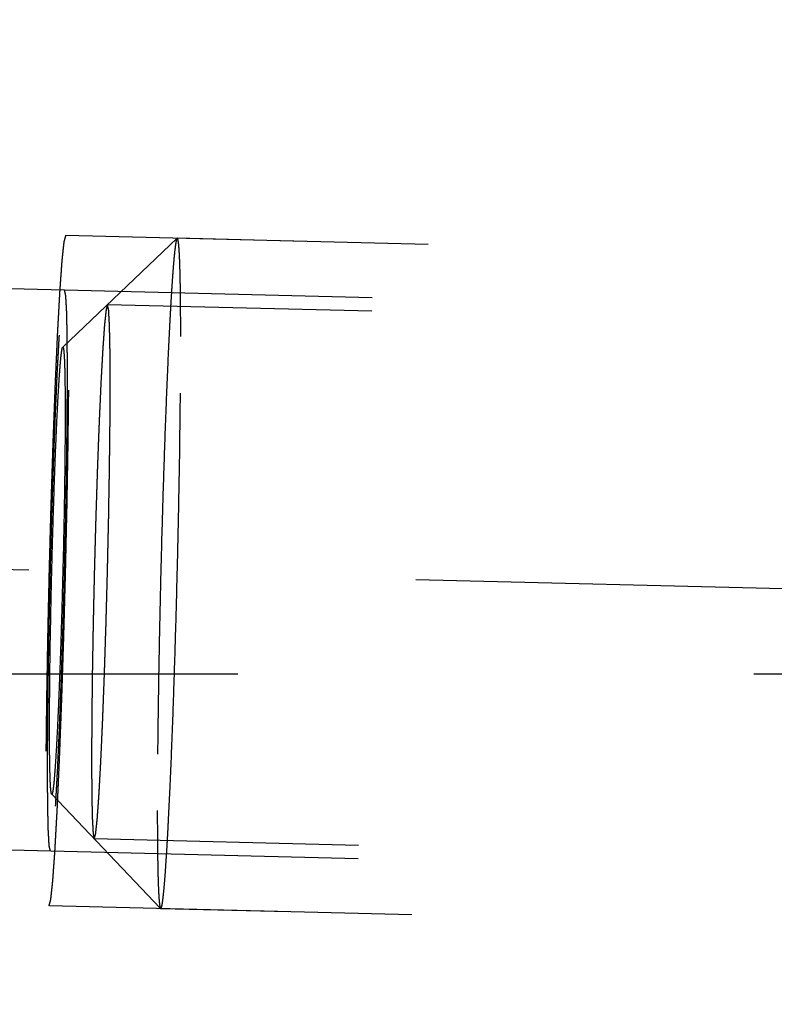
# Model space of a CAD drawing. Units: millimetres. Extents: x 0 to 420, y 0 to 297.
# Drawn here: x 261 to 264, y 168 to 172 of the extents above; entities that cross this region are included whole.
import ezdxf

# ---------------------------------------------------------------- set-up
doc = ezdxf.new("R2010")
doc.units = ezdxf.units.MM
doc.header["$LTSCALE"] = 23.1
doc.linetypes.add('CENTER', pattern=[0.6, 0.375, -0.075, 0.075, -0.075])
doc.linetypes.add('HIDDEN', pattern=[0.2, 0.1, -0.1])
doc.layers.get('0').update_dxf_attribs({"linetype": 'CONTINUOUS'})
for name, color, linetype in [('10003422_HP_HL', 7, 'CONTINUOUS'), ('30578426_AXIS', 7, 'CONTINUOUS'), ('30578426_DIM', 7, 'CONTINUOUS'), ('30578426_HL', 7, 'CONTINUOUS')]:
    doc.layers.add(name, color=color, linetype=linetype)
doc.styles.get("Standard").update_dxf_attribs({"font": 'TXT.SHX', "width": 0.7})
doc.styles.add('TEXTSTYLE_3', font='gdt', dxfattribs={"width": 0.7})
doc.dimstyles.new('DIMSTYLE_5', dxfattribs={"dimtxt": 3.5, "dimasz": 3.5, "dimexe": 0.18, "dimexo": 0.0625, "dimgap": 0.09, "dimtad": 1, "dimdec": 3, "dimdsep": 46, "dimtxsty": 'STANDARD', "dimblk": '_FILLED', "dimblk1": '_FILLED', "dimblk2": '_FILLED', "dimcen": 0.09, "dimclrt": 2, "dimadec": 0, "dimazin": 0, "dimtp": 0.15, "dimtm": 0.15, "dimtfac": 1, "dimtdec": 3, "dimtofl": 0, "dimtmove": 0, "dimatfit": 3, "dimldrblk": '_FILLED', "dimfxl": 1, "dimtolj": 1, "dimarcsym": 0})

# ---------------------------------------------------------------- blocks, each defined once
blk = doc.blocks.new('_FILLED')
at = {"color": 0, "linetype": 'BYBLOCK'}
blk.add_solid([(0, 0), (-1, 0.125), (-1, -0.125)], dxfattribs=at)
blk = doc.blocks.new('*D6')
at = {"layer": '30578426_DIM', "color": 3, "linetype": 'CONTINUOUS'}
for p, q in [((147.5195, 164.2594), (147.5195, 215.7594)), ((267.5195, 167.1986), (267.5195, 215.7594)), ((147.5195, 214.2594), (207.5195, 214.2594)), ((267.5195, 214.2594), (207.5195, 214.2594))]:
    blk.add_line(p, q, dxfattribs=at)
at = {"layer": '30578426_DIM', "color": 3, "linetype": 'CONTINUOUS', "xscale": 3.5, "yscale": 3.5, "zscale": 3.5, "rotation": 180}
blk.add_blockref('_FILLED', (147.5195, 214.2594), dxfattribs=at)
at = {"layer": '30578426_DIM', "color": 3, "linetype": 'CONTINUOUS', "xscale": 3.5, "yscale": 3.5, "zscale": 3.5}
blk.add_blockref('_FILLED', (267.5195, 214.2594), dxfattribs=at)
at = {"layer": '30578426_DIM', "color": 2, "linetype": 'CONTINUOUS', "insert": (207.5195, 218.6344), "char_height": 3.5, "width": 7.5, "attachment_point": 2, "line_spacing_factor": 0.9}
blk.add_mtext('120', dxfattribs=at)
blk = doc.blocks.new('*D9')
at = {"layer": '30578426_DIM', "color": 3, "linetype": 'CONTINUOUS'}
for p, q in [((216.6946, 180.2594), (304.0195, 180.2594)), ((302.5195, 180.2594), (302.5195, 164.2594)), ((302.5195, 148.2594), (302.5195, 164.2594)), ((216.6946, 148.2594), (304.0195, 148.2594))]:
    blk.add_line(p, q, dxfattribs=at)
at = {"layer": '30578426_DIM', "color": 3, "linetype": 'CONTINUOUS', "xscale": 3.5, "yscale": 3.5, "zscale": 3.5}
for p, rotation in [((302.5195, 180.2594), 90), ((302.5195, 148.2594), 270)]:
    blk.add_blockref('_FILLED', p, dxfattribs=dict(at, rotation=rotation))
at = {"layer": '30578426_DIM', "color": 2, "linetype": 'CONTINUOUS', "insert": (298.1445, 164.2594), "char_height": 3.5, "width": 9.916667, "attachment_point": 2, "rotation": 90, "line_spacing_factor": 0.9, "style": 'TEXTSTYLE_3'}
blk.add_mtext('{\\Fgdt;n}\\FTXT.SHX;32', dxfattribs=at)

msp = doc.modelspace()

# ---------------------------------------------------------------- linework, layer by layer
at = {"layer": '10003422_HP_HL', "color": 6, "linetype": 'HIDDEN'}
for p, q in [((261.1466, 170.72), (261.6583, 171.2074)), ((261.6592, 171.2078), (261.6583, 171.2074)), ((266.851, 171.0796), (261.6592, 171.2078)), ((267.1483, 170.7672), (261.3469, 170.9104)), ((261.0972, 168.7212), (261.5842, 168.2092)), ((267.0893, 168.3779), (261.2879, 168.5212)), ((261.5842, 168.2092), (261.5851, 168.2087)), ((266.777, 168.0805), (261.5851, 168.2087))]:
    msp.add_line(p, q, dxfattribs=at)
for points, knots in [([(261.6583, 171.2074), (261.6576, 171.2068), (261.6566, 171.2045), (261.6552, 171.2002), (261.6537, 171.1939), (261.6522, 171.1856), (261.6507, 171.1754), (261.6484, 171.1579), (261.6455, 171.1313), (261.6421, 171.0937), (261.6386, 171.0487), (261.635, 170.9967), (261.6313, 170.9377), (261.6275, 170.8723), (261.6223, 170.7731), (261.6158, 170.6356), (261.6084, 170.4566), (261.6013, 170.2617), (261.5946, 170.0551), (261.5884, 169.8411), (261.583, 169.6243), (261.577, 169.3429), (261.5717, 169.0178), (261.5698, 168.7648), (261.5698, 168.6483)], [0, 0, 0, 0, 0.001055, 0.002824, 0.005344, 0.00862, 0.012653, 0.01744, 0.02926, 0.044023, 0.061653, 0.082062, 0.105137, 0.130763, 0.1588, 0.221508, 0.291934, 0.368587, 0.449843, 0.533982, 0.61922, 0.703751, 0.863578, 1, 1, 1, 1]), ([(261.6745, 170.7683), (261.6745, 170.8012), (261.6744, 170.8634), (261.6737, 170.9508), (261.6725, 171.0262), (261.671, 171.0813), (261.6696, 171.1188), (261.6685, 171.1419), (261.6672, 171.1615), (261.6659, 171.1777), (261.6645, 171.1902), (261.6629, 171.1996), (261.6617, 171.2048), (261.6601, 171.2078), (261.6592, 171.2078)], [0, 0, 0, 0, 0.224057, 0.423006, 0.594667, 0.737482, 0.797654, 0.850148, 0.894833, 0.931607, 0.96042, 0.981256, 0.994196, 1, 1, 1, 1]), ([(261.3591, 170.5603), (261.359, 170.5726), (261.3589, 170.5973), (261.3587, 170.6281), (261.3586, 170.6528), (261.3585, 170.6682), (261.3584, 170.6806), (261.3584, 170.6898), (261.3583, 170.6976), (261.3583, 170.7036), (261.3583, 170.7087), (261.3582, 170.7117), (261.3581, 170.7164), (261.358, 170.7221), (261.3578, 170.729), (261.3576, 170.7382), (261.3574, 170.7497), (261.3571, 170.7634), (261.3568, 170.7772), (261.3566, 170.7887), (261.3564, 170.7979), (261.3562, 170.8048), (261.3561, 170.8105), (261.356, 170.8146), (261.356, 170.8168), (261.3559, 170.8188), (261.3559, 170.8196), (261.3558, 170.8211), (261.3556, 170.8235), (261.3554, 170.8271), (261.3552, 170.8314), (261.3549, 170.837), (261.3545, 170.8441), (261.354, 170.8527), (261.3535, 170.8612), (261.3531, 170.8683), (261.3528, 170.874), (261.3526, 170.8783), (261.3524, 170.8818), (261.3522, 170.8843), (261.3522, 170.8857), (261.3521, 170.887), (261.352, 170.8871), (261.3519, 170.8877), (261.3517, 170.8885), (261.3514, 170.8898), (261.3511, 170.8912), (261.3507, 170.8932), (261.3501, 170.8957), (261.3495, 170.8986), (261.3488, 170.9016), (261.3483, 170.904), (261.3478, 170.906), (261.3475, 170.9075), (261.3472, 170.9087), (261.347, 170.9096), (261.3469, 170.91), (261.3469, 170.9106), (261.3468, 170.91), (261.3466, 170.9096), (261.3464, 170.9088), (261.3461, 170.9076), (261.3457, 170.9062), (261.3451, 170.9043), (261.3445, 170.9019), (261.3437, 170.8991), (261.3429, 170.8963), (261.3423, 170.8939), (261.3417, 170.892), (261.3413, 170.8906), (261.341, 170.8894), (261.3408, 170.8886), (261.3407, 170.8881), (261.3406, 170.888), (261.3405, 170.8867), (261.3403, 170.8853), (261.34, 170.8828), (261.3397, 170.8793), (261.3392, 170.8751), (261.3386, 170.8695), (261.3379, 170.8625), (261.337, 170.8541), (261.3361, 170.8457), (261.3353, 170.8387), (261.3347, 170.8331), (261.3343, 170.8289), (261.3339, 170.8253), (261.3337, 170.8229), (261.3335, 170.8214), (261.3334, 170.8206), (261.3333, 170.8187), (261.3331, 170.8165), (261.3328, 170.8124), (261.3324, 170.8068), (261.3319, 170.7999), (261.3313, 170.7908), (261.3305, 170.7794), (261.3295, 170.7657), (261.3285, 170.7521), (261.3277, 170.7407), (261.3271, 170.7316), (261.3266, 170.7247), (261.3262, 170.719), (261.3259, 170.7151), (261.3257, 170.7127), (261.3256, 170.7112), (261.3255, 170.7086), (261.3253, 170.7056), (261.325, 170.7001), (261.3246, 170.6923), (261.3241, 170.6829), (261.3234, 170.6703), (261.3225, 170.6547), (261.3211, 170.6297), (261.3194, 170.5984), (261.318, 170.5733), (261.3174, 170.5608)], [0, 0, 0, 0, 0.03125, 0.0625, 0.078125, 0.09375, 0.101562, 0.109375, 0.117188, 0.121094, 0.125, 0.128906, 0.132812, 0.140625, 0.148438, 0.15625, 0.171875, 0.1875, 0.203125, 0.21875, 0.226562, 0.234375, 0.242188, 0.246094, 0.248047, 0.25, 0.251953, 0.253906, 0.257812, 0.265625, 0.273438, 0.28125, 0.296875, 0.3125, 0.328125, 0.34375, 0.351562, 0.359375, 0.367188, 0.371094, 0.373047, 0.375, 0.376953, 0.378906, 0.382812, 0.390625, 0.398438, 0.40625, 0.421875, 0.4375, 0.453125, 0.46875, 0.476562, 0.484375, 0.492188, 0.496094, 0.498047, 0.5, 0.501953, 0.503906, 0.507812, 0.515625, 0.523438, 0.53125, 0.546875, 0.5625, 0.578125, 0.59375, 0.601562, 0.609375, 0.617188, 0.621094, 0.623047, 0.625, 0.626953, 0.628906, 0.632812, 0.640625, 0.648438, 0.65625, 0.671875, 0.6875, 0.703125, 0.71875, 0.726562, 0.734375, 0.742188, 0.746094, 0.748047, 0.75, 0.751953, 0.753906, 0.757812, 0.765625, 0.773438, 0.78125, 0.796875, 0.8125, 0.828125, 0.84375, 0.851562, 0.859375, 0.867188, 0.871094, 0.873047, 0.875, 0.876953, 0.878906, 0.882812, 0.890625, 0.898438, 0.90625, 0.921875, 0.9375, 0.96875, 1, 1, 1, 1]), ([(261.5851, 168.2087), (261.5857, 168.2087), (261.5871, 168.2102), (261.5882, 168.2133), (261.5897, 168.2184), (261.5919, 168.2291), (261.5946, 168.2476), (261.5979, 168.2756), (261.6013, 168.3114), (261.6048, 168.3548), (261.6084, 168.4055), (261.6122, 168.4633), (261.6159, 168.5278), (261.6212, 168.6262), (261.6278, 168.7632), (261.6353, 168.9423), (261.6425, 169.1379), (261.6493, 169.3459), (261.6555, 169.5617), (261.6611, 169.7807), (261.6673, 170.0654), (261.6726, 170.3944), (261.6745, 170.6504), (261.6745, 170.7683)], [0, 0, 0, 0, 0.000663, 0.001965, 0.004015, 0.006835, 0.014791, 0.025822, 0.039877, 0.056882, 0.076752, 0.099375, 0.124633, 0.152389, 0.214782, 0.285206, 0.362139, 0.443915, 0.528767, 0.614858, 0.700325, 0.862039, 1, 1, 1, 1]), ([(261.0876, 169.0139), (261.0876, 169.0916), (261.0888, 169.2603), (261.0923, 169.4771), (261.0964, 169.6647), (261.1, 169.8092), (261.1041, 169.9519), (261.1086, 170.0896), (261.1133, 170.2195), (261.1182, 170.3389), (261.1225, 170.4305), (261.126, 170.4967), (261.1285, 170.5403), (261.131, 170.5796), (261.1334, 170.6143), (261.1358, 170.6442), (261.138, 170.6693), (261.1402, 170.6893), (261.142, 170.7028), (261.1435, 170.711), (261.1445, 170.7152), (261.1454, 170.7181), (261.1461, 170.7196), (261.1466, 170.72)], [0, 0, 0, 0, 0.136432, 0.296263, 0.380798, 0.466039, 0.550181, 0.63144, 0.708094, 0.778519, 0.841226, 0.869261, 0.894886, 0.91796, 0.938365, 0.955995, 0.970753, 0.98257, 0.991388, 0.99466, 0.997177, 0.998945, 1, 1, 1, 1]), ([(261.1466, 170.72), (261.1467, 170.7202), (261.1472, 170.7205), (261.148, 170.7199), (261.1485, 170.7188), (261.1491, 170.7171), (261.1496, 170.7149), (261.1502, 170.7119), (261.1507, 170.7084), (261.1514, 170.7024), (261.1522, 170.6934), (261.1531, 170.6807), (261.1539, 170.6655), (261.1546, 170.6479), (261.1553, 170.6279), (261.156, 170.5967), (261.1568, 170.5522), (261.1573, 170.4925), (261.1574, 170.4499), (261.1574, 170.4273)], [0, 0, 0, 0, 0.002355, 0.004766, 0.008707, 0.014592, 0.022534, 0.032572, 0.044722, 0.058991, 0.093887, 0.1372, 0.188816, 0.248612, 0.316458, 0.392185, 0.566524, 0.769945, 1, 1, 1, 1]), ([(261.3174, 170.5608), (261.3167, 170.5458), (261.3153, 170.5158), (261.3137, 170.4782), (261.3123, 170.4482), (261.3113, 170.4257), (261.3104, 170.4069), (261.3099, 170.3938), (261.3095, 170.3862), (261.3093, 170.3809), (261.309, 170.3742), (261.3087, 170.3657), (261.3081, 170.3507), (261.3073, 170.3293), (261.3063, 170.3036), (261.305, 170.2694), (261.3037, 170.2351), (261.3026, 170.2052), (261.302, 170.188), (261.3015, 170.1755), (261.301, 170.1612), (261.3004, 170.1428), (261.2994, 170.1102), (261.2979, 170.0638), (261.2964, 170.0173), (261.2953, 169.9848), (261.2947, 169.9662), (261.2943, 169.9525), (261.2939, 169.9375), (261.2933, 169.9179), (261.2924, 169.8834), (261.2911, 169.8342), (261.2895, 169.7753), (261.2878, 169.7159), (261.2866, 169.6582), (261.2853, 169.6001), (261.2842, 169.5518), (261.2834, 169.5132), (261.2827, 169.4838), (261.2822, 169.4563), (261.2816, 169.419), (261.2808, 169.3725), (261.28, 169.326), (261.2794, 169.2934), (261.2791, 169.2749), (261.2788, 169.2606), (261.2787, 169.2481), (261.2785, 169.2308), (261.2782, 169.2009), (261.2777, 169.1579), (261.2772, 169.115), (261.2768, 169.0851), (261.2767, 169.07), (261.2766, 169.0615), (261.2765, 169.0548), (261.2765, 169.0493), (261.2764, 169.0416), (261.2764, 169.0282), (261.2763, 169.0091), (261.2762, 168.9861), (261.276, 168.9555), (261.2759, 168.9172), (261.2757, 168.8866), (261.2757, 168.8713)], [0, 0, 0, 0, 0.03125, 0.0625, 0.078125, 0.09375, 0.109375, 0.117188, 0.121094, 0.125, 0.128906, 0.132812, 0.140625, 0.15625, 0.171875, 0.1875, 0.21875, 0.234375, 0.242188, 0.25, 0.257812, 0.265625, 0.28125, 0.3125, 0.34375, 0.359375, 0.367188, 0.375, 0.382812, 0.390625, 0.40625, 0.4375, 0.46875, 0.5, 0.53125, 0.5625, 0.59375, 0.609375, 0.625, 0.640625, 0.65625, 0.6875, 0.71875, 0.734375, 0.742188, 0.75, 0.757812, 0.765625, 0.78125, 0.8125, 0.84375, 0.859375, 0.867188, 0.871094, 0.875, 0.878906, 0.882812, 0.890625, 0.90625, 0.921875, 0.9375, 0.96875, 1, 1, 1, 1]), ([(261.3174, 168.8708), (261.318, 168.8858), (261.3194, 168.9158), (261.3211, 168.9534), (261.3224, 168.9834), (261.3234, 169.0059), (261.3243, 169.0247), (261.3249, 169.0378), (261.3252, 169.0454), (261.3255, 169.0507), (261.3257, 169.0574), (261.326, 169.0659), (261.3266, 169.0809), (261.3274, 169.1023), (261.3284, 169.128), (261.3297, 169.1622), (261.331, 169.1965), (261.3321, 169.2264), (261.3328, 169.2436), (261.3333, 169.2561), (261.3337, 169.2704), (261.3343, 169.2888), (261.3354, 169.3214), (261.3368, 169.3678), (261.3383, 169.4143), (261.3394, 169.4468), (261.34, 169.4654), (261.3405, 169.4791), (261.3408, 169.4941), (261.3414, 169.5137), (261.3423, 169.5482), (261.3437, 169.5974), (261.3452, 169.6563), (261.3469, 169.7157), (261.3481, 169.7734), (261.3494, 169.8315), (261.3505, 169.8798), (261.3514, 169.9184), (261.3521, 169.9478), (261.3525, 169.9753), (261.3531, 170.0126), (261.3539, 170.0591), (261.3547, 170.1056), (261.3553, 170.1382), (261.3556, 170.1567), (261.3559, 170.171), (261.356, 170.1835), (261.3562, 170.2008), (261.3566, 170.2307), (261.3571, 170.2737), (261.3576, 170.3166), (261.3579, 170.3466), (261.3581, 170.3616), (261.3582, 170.3701), (261.3583, 170.3768), (261.3583, 170.3823), (261.3583, 170.39), (261.3584, 170.4034), (261.3585, 170.4225), (261.3586, 170.4455), (261.3587, 170.4761), (261.3589, 170.5144), (261.359, 170.545), (261.3591, 170.5603)], [0, 0, 0, 0, 0.03125, 0.0625, 0.078125, 0.09375, 0.109375, 0.117188, 0.121094, 0.125, 0.128906, 0.132812, 0.140625, 0.15625, 0.171875, 0.1875, 0.21875, 0.234375, 0.242188, 0.25, 0.257812, 0.265625, 0.28125, 0.3125, 0.34375, 0.359375, 0.367188, 0.375, 0.382812, 0.390625, 0.40625, 0.4375, 0.46875, 0.5, 0.53125, 0.5625, 0.59375, 0.609375, 0.625, 0.640625, 0.65625, 0.6875, 0.71875, 0.734375, 0.742188, 0.75, 0.757812, 0.765625, 0.78125, 0.8125, 0.84375, 0.859375, 0.867188, 0.871094, 0.875, 0.878906, 0.882812, 0.890625, 0.90625, 0.921875, 0.9375, 0.96875, 1, 1, 1, 1]), ([(261.1574, 170.4273), (261.1574, 170.3478), (261.1561, 170.1751), (261.1516, 169.9037), (261.1459, 169.663), (261.1402, 169.4687), (261.1356, 169.3292), (261.1307, 169.1983), (261.1257, 169.079), (261.1206, 168.9738), (261.1162, 168.8962), (261.1127, 168.8428), (261.1102, 168.81), (261.1082, 168.7857), (261.1066, 168.7689), (261.1054, 168.7582), (261.1043, 168.7489), (261.1032, 168.7409), (261.1022, 168.7343), (261.1012, 168.729), (261.1002, 168.7251), (261.0994, 168.7226), (261.0987, 168.7214), (261.0982, 168.721), (261.0976, 168.7209), (261.0973, 168.7211), (261.0972, 168.7212)], [0, 0, 0, 0, 0.139492, 0.303076, 0.476397, 0.561944, 0.644218, 0.721402, 0.791791, 0.853832, 0.906158, 0.928306, 0.947616, 0.963975, 0.971021, 0.9773, 0.982804, 0.987525, 0.991457, 0.994599, 0.996954, 0.998537, 0.999054, 0.999413, 0.999684, 1, 1, 1, 1]), ([(261.0972, 168.7212), (261.0966, 168.7219), (261.0958, 168.7243), (261.0948, 168.7288), (261.0939, 168.7357), (261.093, 168.7447), (261.0922, 168.756), (261.091, 168.7753), (261.0899, 168.8047), (261.0889, 168.8462), (261.0881, 168.8955), (261.0877, 168.9523), (261.0876, 168.9926), (261.0876, 169.0139)], [0, 0, 0, 0, 0.008798, 0.024814, 0.048301, 0.079306, 0.117794, 0.163676, 0.277217, 0.418998, 0.587803, 0.78217, 1, 1, 1, 1]), ([(261.2757, 168.8713), (261.2757, 168.859), (261.2759, 168.8343), (261.276, 168.8035), (261.2762, 168.7788), (261.2762, 168.7634), (261.2763, 168.751), (261.2764, 168.7418), (261.2764, 168.734), (261.2764, 168.728), (261.2764, 168.7229), (261.2765, 168.7199), (261.2766, 168.7152), (261.2767, 168.7095), (261.2769, 168.7026), (261.2771, 168.6934), (261.2773, 168.6819), (261.2776, 168.6682), (261.2779, 168.6544), (261.2782, 168.6429), (261.2784, 168.6337), (261.2785, 168.6268), (261.2786, 168.6211), (261.2787, 168.617), (261.2788, 168.6148), (261.2788, 168.6129), (261.2789, 168.612), (261.2789, 168.6105), (261.2791, 168.6081), (261.2793, 168.6045), (261.2795, 168.6002), (261.2798, 168.5946), (261.2802, 168.5875), (261.2807, 168.5789), (261.2812, 168.5704), (261.2816, 168.5633), (261.2819, 168.5576), (261.2821, 168.5533), (261.2823, 168.5498), (261.2825, 168.5473), (261.2826, 168.5459), (261.2826, 168.5446), (261.2827, 168.5445), (261.2828, 168.5439), (261.283, 168.5431), (261.2833, 168.5418), (261.2836, 168.5404), (261.284, 168.5384), (261.2846, 168.5359), (261.2852, 168.533), (261.2859, 168.53), (261.2865, 168.5276), (261.2869, 168.5256), (261.2872, 168.5241), (261.2875, 168.5229), (261.2877, 168.522), (261.2878, 168.5216), (261.2879, 168.521), (261.288, 168.5216), (261.2881, 168.522), (261.2883, 168.5228), (261.2887, 168.524), (261.2891, 168.5254), (261.2896, 168.5273), (261.2902, 168.5297), (261.291, 168.5325), (261.2918, 168.5353), (261.2925, 168.5377), (261.293, 168.5396), (261.2934, 168.541), (261.2937, 168.5422), (261.2939, 168.543), (261.2941, 168.5435), (261.2942, 168.5436), (261.2943, 168.545), (261.2944, 168.5463), (261.2947, 168.5488), (261.2951, 168.5523), (261.2955, 168.5565), (261.2961, 168.5621), (261.2969, 168.5691), (261.2977, 168.5775), (261.2986, 168.5859), (261.2994, 168.5929), (261.3, 168.5985), (261.3004, 168.6027), (261.3008, 168.6063), (261.3011, 168.6087), (261.3012, 168.6102), (261.3013, 168.611), (261.3015, 168.6129), (261.3016, 168.6151), (261.3019, 168.6192), (261.3023, 168.6248), (261.3028, 168.6317), (261.3034, 168.6408), (261.3043, 168.6522), (261.3052, 168.6659), (261.3062, 168.6795), (261.307, 168.6909), (261.3077, 168.7001), (261.3081, 168.7069), (261.3086, 168.7126), (261.3088, 168.7165), (261.309, 168.7189), (261.3091, 168.7204), (261.3092, 168.723), (261.3094, 168.726), (261.3097, 168.7315), (261.3101, 168.7393), (261.3107, 168.7487), (261.3114, 168.7613), (261.3122, 168.7769), (261.3136, 168.8019), (261.3153, 168.8332), (261.3167, 168.8583), (261.3174, 168.8708)], [0, 0, 0, 0, 0.03125, 0.0625, 0.078125, 0.09375, 0.101562, 0.109375, 0.117188, 0.121094, 0.125, 0.128906, 0.132812, 0.140625, 0.148438, 0.15625, 0.171875, 0.1875, 0.203125, 0.21875, 0.226562, 0.234375, 0.242188, 0.246094, 0.248047, 0.25, 0.251953, 0.253906, 0.257812, 0.265625, 0.273438, 0.28125, 0.296875, 0.3125, 0.328125, 0.34375, 0.351562, 0.359375, 0.367188, 0.371094, 0.373047, 0.375, 0.376953, 0.378906, 0.382812, 0.390625, 0.398438, 0.40625, 0.421875, 0.4375, 0.453125, 0.46875, 0.476562, 0.484375, 0.492188, 0.496094, 0.498047, 0.5, 0.501953, 0.503906, 0.507812, 0.515625, 0.523438, 0.53125, 0.546875, 0.5625, 0.578125, 0.59375, 0.601562, 0.609375, 0.617188, 0.621094, 0.623047, 0.625, 0.626953, 0.628906, 0.632812, 0.640625, 0.648438, 0.65625, 0.671875, 0.6875, 0.703125, 0.71875, 0.726562, 0.734375, 0.742188, 0.746094, 0.748047, 0.75, 0.751953, 0.753906, 0.757812, 0.765625, 0.773438, 0.78125, 0.796875, 0.8125, 0.828125, 0.84375, 0.851562, 0.859375, 0.867188, 0.871094, 0.873047, 0.875, 0.876953, 0.878906, 0.882812, 0.890625, 0.898438, 0.90625, 0.921875, 0.9375, 0.96875, 1, 1, 1, 1]), ([(261.5698, 168.6483), (261.5698, 168.6163), (261.57, 168.5559), (261.5706, 168.4707), (261.5718, 168.3966), (261.5731, 168.3423), (261.5745, 168.3048), (261.5755, 168.2815), (261.5767, 168.2613), (261.578, 168.2445), (261.5793, 168.2309), (261.5807, 168.2207), (261.582, 168.2142), (261.5832, 168.2107), (261.5839, 168.2096), (261.5842, 168.2092)], [0, 0, 0, 0, 0.217841, 0.412151, 0.58091, 0.722681, 0.783053, 0.836245, 0.882133, 0.92061, 0.951618, 0.975127, 0.991156, 0.99643, 1, 1, 1, 1])]:
    msp.add_open_spline(points, degree=3, knots=knots, dxfattribs=at)
at = {"layer": '30578426_AXIS', "color": 3, "linetype": 'CENTER'}
msp.add_line((207.304, 171.0495), (272.5195, 169.4392), dxfattribs=at)
at = {"layer": '30578426_HL', "color": 6, "linetype": 'HIDDEN'}
for p, q in [((267.4007, 171.066), (261.1595, 171.2202)), ((267.1498, 170.8272), (259.1547, 171.0246)), ((236.5195, 169.2594), (265.5195, 169.2594)), ((267.0878, 168.3179), (259.0927, 168.5154)), ((267.3266, 168.067), (261.0855, 168.2211))]:
    msp.add_line(p, q, dxfattribs=at)
for points, knots in [([(261.1595, 171.2202), (261.1589, 171.2178), (261.1575, 171.2131), (261.1559, 171.2071), (261.1546, 171.2024), (261.1538, 171.1995), (261.1531, 171.1971), (261.1526, 171.1953), (261.1522, 171.1938), (261.1519, 171.1928), (261.1517, 171.1922), (261.1516, 171.192), (261.1515, 171.1904), (261.1513, 171.1887), (261.151, 171.1856), (261.1505, 171.1812), (261.1499, 171.1759), (261.1492, 171.1689), (261.1482, 171.1601), (261.1471, 171.1496), (261.146, 171.139), (261.1451, 171.1302), (261.1443, 171.1232), (261.1437, 171.1179), (261.1433, 171.1135), (261.1429, 171.1105), (261.1428, 171.1086), (261.1426, 171.1076), (261.1425, 171.1052), (261.1423, 171.1024), (261.1419, 171.0973), (261.1414, 171.0902), (261.1408, 171.0816), (261.14, 171.0702), (261.139, 171.0559), (261.1377, 171.0387), (261.1365, 171.0216), (261.1355, 171.0073), (261.1347, 170.9959), (261.1341, 170.9873), (261.1336, 170.9801), (261.1332, 170.9752), (261.133, 170.9722), (261.1328, 170.9704), (261.1327, 170.9671), (261.1325, 170.9633), (261.1321, 170.9563), (261.1316, 170.9466), (261.1309, 170.9348), (261.13, 170.9191), (261.129, 170.8994), (261.1277, 170.8759), (261.1264, 170.8523), (261.1251, 170.8287), (261.124, 170.8091), (261.1233, 170.7954), (261.1228, 170.7874), (261.1225, 170.7819), (261.1222, 170.7744), (261.1218, 170.7652), (261.121, 170.7486), (261.12, 170.7251), (261.1187, 170.6968), (261.1174, 170.6686), (261.1161, 170.6403), (261.1149, 170.6121), (261.1138, 170.5885), (261.1131, 170.5721), (261.1126, 170.5626), (261.1123, 170.5558), (261.112, 170.5474), (261.1116, 170.5368), (261.1109, 170.5179), (261.1099, 170.4911), (261.1087, 170.4589), (261.107, 170.4159), (261.1054, 170.3729), (261.104, 170.3353), (261.1033, 170.3166), (261.1029, 170.3057), (261.1025, 170.2979), (261.1023, 170.2889), (261.1019, 170.2774), (261.1012, 170.2569), (261.0999, 170.2161), (261.098, 170.1578), (261.0962, 170.0995), (261.0948, 170.0588), (261.0941, 170.0353), (261.0935, 170.0182), (261.093, 169.9993), (261.0923, 169.9747), (261.0912, 169.9314), (261.0895, 169.8697), (261.0878, 169.8079), (261.0865, 169.7586), (261.0854, 169.7213), (261.0847, 169.6852), (261.0836, 169.6365), (261.0822, 169.5759), (261.0809, 169.5152), (261.0799, 169.4727), (261.0794, 169.4485), (261.079, 169.43), (261.0787, 169.4128), (261.0783, 169.3894), (261.0776, 169.3485), (261.0768, 169.3018), (261.076, 169.2551), (261.0754, 169.2201), (261.0749, 169.1909), (261.0745, 169.1704), (261.0743, 169.1588), (261.0741, 169.1498), (261.0741, 169.142), (261.0739, 169.1311), (261.0737, 169.1124), (261.0733, 169.0746), (261.0728, 169.0316), (261.0723, 168.9885), (261.0719, 168.9562), (261.0716, 168.9293), (261.0714, 168.9104), (261.0713, 168.8997), (261.0712, 168.8913), (261.0711, 168.8844), (261.0711, 168.8747), (261.071, 168.8579), (261.0709, 168.8243), (261.0707, 168.7858), (261.0705, 168.7474), (261.0704, 168.7234), (261.0703, 168.7042), (261.0703, 168.6897), (261.0702, 168.6778), (261.0702, 168.6693), (261.0702, 168.6646), (261.0701, 168.6607), (261.0702, 168.6581), (261.0702, 168.6541), (261.0702, 168.6474), (261.0703, 168.6377), (261.0703, 168.6261), (261.0704, 168.6106), (261.0705, 168.5912), (261.0706, 168.568), (261.0708, 168.5447), (261.0709, 168.5254), (261.0709, 168.5099), (261.071, 168.4983), (261.0711, 168.4886), (261.0711, 168.4818), (261.0711, 168.478), (261.0711, 168.4748), (261.0712, 168.4729), (261.0712, 168.4699), (261.0713, 168.465), (261.0715, 168.4577), (261.0717, 168.4491), (261.0719, 168.4375), (261.0722, 168.4231), (261.0726, 168.4058), (261.073, 168.3885), (261.0733, 168.3741), (261.0735, 168.3625), (261.0737, 168.3539), (261.0739, 168.3467), (261.074, 168.3416), (261.074, 168.3388), (261.0741, 168.3363), (261.0742, 168.3353), (261.0742, 168.3334), (261.0744, 168.3303), (261.0747, 168.3258), (261.075, 168.3205), (261.0754, 168.3133), (261.0759, 168.3044), (261.0765, 168.2937), (261.0771, 168.283), (261.0776, 168.2741), (261.078, 168.2669), (261.0783, 168.2615), (261.0785, 168.2571), (261.0787, 168.2539), (261.0788, 168.2522), (261.0789, 168.2506), (261.079, 168.2504), (261.0791, 168.2497), (261.0794, 168.2487), (261.0797, 168.2471), (261.0801, 168.2453), (261.0807, 168.2428), (261.0813, 168.2397), (261.0824, 168.2347), (261.0838, 168.2285), (261.0849, 168.2236), (261.0855, 168.2211)], [0, 0, 0, 0, 0.015625, 0.03125, 0.039062, 0.046875, 0.050781, 0.054688, 0.058594, 0.060547, 0.061523, 0.0625, 0.063477, 0.064453, 0.066406, 0.070312, 0.074219, 0.078125, 0.085938, 0.09375, 0.101562, 0.109375, 0.113281, 0.117188, 0.121094, 0.123047, 0.124023, 0.125, 0.125977, 0.126953, 0.128906, 0.132812, 0.136719, 0.140625, 0.148438, 0.15625, 0.164062, 0.171875, 0.175781, 0.179688, 0.183594, 0.185547, 0.186523, 0.1875, 0.188477, 0.189453, 0.191406, 0.195312, 0.199219, 0.203125, 0.210938, 0.21875, 0.226562, 0.234375, 0.242188, 0.246094, 0.248047, 0.25, 0.251953, 0.253906, 0.257812, 0.265625, 0.273438, 0.28125, 0.289062, 0.296875, 0.304688, 0.308594, 0.310547, 0.3125, 0.314453, 0.316406, 0.320312, 0.328125, 0.335938, 0.34375, 0.359375, 0.367188, 0.371094, 0.373047, 0.375, 0.376953, 0.378906, 0.382812, 0.390625, 0.40625, 0.421875, 0.429688, 0.433594, 0.4375, 0.441406, 0.445312, 0.453125, 0.46875, 0.484375, 0.492188, 0.5, 0.507812, 0.515625, 0.53125, 0.546875, 0.554688, 0.558594, 0.5625, 0.566406, 0.570312, 0.578125, 0.59375, 0.601562, 0.609375, 0.617188, 0.621094, 0.623047, 0.625, 0.626953, 0.628906, 0.632812, 0.640625, 0.65625, 0.664062, 0.671875, 0.679688, 0.683594, 0.685547, 0.6875, 0.689453, 0.691406, 0.695312, 0.703125, 0.71875, 0.726562, 0.734375, 0.738281, 0.742188, 0.746094, 0.748047, 0.749023, 0.75, 0.750977, 0.751953, 0.753906, 0.757812, 0.761719, 0.765625, 0.773438, 0.78125, 0.789062, 0.796875, 0.800781, 0.804688, 0.808594, 0.810547, 0.811523, 0.8125, 0.813477, 0.814453, 0.816406, 0.820312, 0.824219, 0.828125, 0.835938, 0.84375, 0.851562, 0.859375, 0.863281, 0.867188, 0.871094, 0.873047, 0.874023, 0.875, 0.875977, 0.876953, 0.878906, 0.882812, 0.886719, 0.890625, 0.898438, 0.90625, 0.914062, 0.921875, 0.925781, 0.929688, 0.933594, 0.935547, 0.936523, 0.9375, 0.938477, 0.939453, 0.941406, 0.945312, 0.949219, 0.953125, 0.960938, 0.96875, 0.984375, 1, 1, 1, 1]), ([(261.0855, 168.2211), (261.0861, 168.2234), (261.0874, 168.2282), (261.0891, 168.2341), (261.0904, 168.2388), (261.0912, 168.2418), (261.0919, 168.2441), (261.0924, 168.2459), (261.0928, 168.2474), (261.0931, 168.2484), (261.0932, 168.2491), (261.0933, 168.2492), (261.0935, 168.2508), (261.0937, 168.2525), (261.094, 168.2556), (261.0945, 168.26), (261.095, 168.2653), (261.0958, 168.2723), (261.0967, 168.2811), (261.0978, 168.2917), (261.099, 168.3022), (261.0999, 168.311), (261.1007, 168.318), (261.1012, 168.3233), (261.1017, 168.3277), (261.102, 168.3308), (261.1022, 168.3326), (261.1023, 168.3336), (261.1025, 168.3361), (261.1027, 168.3388), (261.1031, 168.3439), (261.1036, 168.351), (261.1042, 168.3596), (261.105, 168.371), (261.106, 168.3853), (261.1072, 168.4025), (261.1085, 168.4196), (261.1095, 168.4339), (261.1103, 168.4454), (261.1109, 168.4539), (261.1114, 168.4611), (261.1118, 168.4661), (261.112, 168.469), (261.1121, 168.4709), (261.1123, 168.4741), (261.1125, 168.4779), (261.1129, 168.4849), (261.1134, 168.4947), (261.1141, 168.5065), (261.1149, 168.5222), (261.116, 168.5418), (261.1173, 168.5654), (261.1186, 168.5889), (261.1199, 168.6125), (261.121, 168.6322), (261.1217, 168.6458), (261.1221, 168.6538), (261.1225, 168.6593), (261.1228, 168.6668), (261.1232, 168.6761), (261.1239, 168.6926), (261.125, 168.7161), (261.1263, 168.7444), (261.1275, 168.7726), (261.1288, 168.8009), (261.1301, 168.8291), (261.1312, 168.8527), (261.1319, 168.8691), (261.1323, 168.8787), (261.1326, 168.8854), (261.1329, 168.8938), (261.1333, 168.9044), (261.1341, 168.9233), (261.1351, 168.9501), (261.1363, 168.9824), (261.1379, 169.0253), (261.1396, 169.0683), (261.141, 169.1059), (261.1417, 169.1247), (261.1421, 169.1355), (261.1424, 169.1433), (261.1427, 169.1523), (261.1431, 169.1639), (261.1437, 169.1843), (261.145, 169.2251), (261.1469, 169.2834), (261.1488, 169.3417), (261.1501, 169.3825), (261.1509, 169.4059), (261.1515, 169.423), (261.1519, 169.4419), (261.1526, 169.4665), (261.1538, 169.5098), (261.1555, 169.5715), (261.1571, 169.6333), (261.1585, 169.6826), (261.1595, 169.7199), (261.1603, 169.7561), (261.1614, 169.8047), (261.1627, 169.8653), (261.1641, 169.926), (261.165, 169.9685), (261.1656, 169.9927), (261.166, 170.0112), (261.1663, 170.0284), (261.1667, 170.0519), (261.1674, 170.0927), (261.1682, 170.1394), (261.169, 170.1861), (261.1696, 170.2212), (261.1701, 170.2503), (261.1705, 170.2708), (261.1706, 170.2824), (261.1708, 170.2914), (261.1709, 170.2992), (261.171, 170.3101), (261.1712, 170.3289), (261.1717, 170.3666), (261.1722, 170.4097), (261.1727, 170.4528), (261.173, 170.4851), (261.1734, 170.512), (261.1736, 170.5309), (261.1737, 170.5415), (261.1738, 170.5499), (261.1738, 170.5568), (261.1739, 170.5665), (261.1739, 170.5833), (261.1741, 170.617), (261.1743, 170.6554), (261.1744, 170.6938), (261.1746, 170.7178), (261.1746, 170.7371), (261.1747, 170.7515), (261.1748, 170.7635), (261.1748, 170.7719), (261.1748, 170.7766), (261.1748, 170.7805), (261.1748, 170.7832), (261.1748, 170.7871), (261.1748, 170.7938), (261.1747, 170.8035), (261.1746, 170.8152), (261.1746, 170.8307), (261.1745, 170.85), (261.1743, 170.8733), (261.1742, 170.8965), (261.1741, 170.9159), (261.174, 170.9313), (261.174, 170.943), (261.1739, 170.9526), (261.1739, 170.9595), (261.1739, 170.9632), (261.1738, 170.9664), (261.1738, 170.9683), (261.1737, 170.9713), (261.1736, 170.9763), (261.1735, 170.9835), (261.1733, 170.9922), (261.173, 171.0037), (261.1727, 171.0181), (261.1724, 171.0354), (261.172, 171.0527), (261.1717, 171.0672), (261.1714, 171.0787), (261.1713, 171.0874), (261.1711, 171.0945), (261.171, 171.0996), (261.1709, 171.1024), (261.1709, 171.1049), (261.1708, 171.1059), (261.1707, 171.1078), (261.1705, 171.1109), (261.1703, 171.1154), (261.17, 171.1207), (261.1696, 171.1279), (261.1691, 171.1368), (261.1685, 171.1475), (261.1679, 171.1582), (261.1674, 171.1672), (261.167, 171.1743), (261.1667, 171.1797), (261.1664, 171.1841), (261.1663, 171.1873), (261.1662, 171.189), (261.1661, 171.1906), (261.166, 171.1908), (261.1659, 171.1915), (261.1656, 171.1925), (261.1653, 171.1941), (261.1649, 171.196), (261.1643, 171.1985), (261.1636, 171.2016), (261.1625, 171.2065), (261.1612, 171.2127), (261.1601, 171.2177), (261.1595, 171.2202)], [0, 0, 0, 0, 0.015625, 0.03125, 0.039062, 0.046875, 0.050781, 0.054688, 0.058594, 0.060547, 0.061523, 0.0625, 0.063477, 0.064453, 0.066406, 0.070312, 0.074219, 0.078125, 0.085938, 0.09375, 0.101562, 0.109375, 0.113281, 0.117188, 0.121094, 0.123047, 0.124023, 0.125, 0.125977, 0.126953, 0.128906, 0.132812, 0.136719, 0.140625, 0.148438, 0.15625, 0.164062, 0.171875, 0.175781, 0.179688, 0.183594, 0.185547, 0.186523, 0.1875, 0.188477, 0.189453, 0.191406, 0.195312, 0.199219, 0.203125, 0.210938, 0.21875, 0.226562, 0.234375, 0.242188, 0.246094, 0.248047, 0.25, 0.251953, 0.253906, 0.257812, 0.265625, 0.273438, 0.28125, 0.289062, 0.296875, 0.304688, 0.308594, 0.310547, 0.3125, 0.314453, 0.316406, 0.320312, 0.328125, 0.335938, 0.34375, 0.359375, 0.367188, 0.371094, 0.373047, 0.375, 0.376953, 0.378906, 0.382812, 0.390625, 0.40625, 0.421875, 0.429688, 0.433594, 0.4375, 0.441406, 0.445312, 0.453125, 0.46875, 0.484375, 0.492188, 0.5, 0.507812, 0.515625, 0.53125, 0.546875, 0.554688, 0.558594, 0.5625, 0.566406, 0.570312, 0.578125, 0.59375, 0.601562, 0.609375, 0.617188, 0.621094, 0.623047, 0.625, 0.626953, 0.628906, 0.632812, 0.640625, 0.65625, 0.664062, 0.671875, 0.679688, 0.683594, 0.685547, 0.6875, 0.689453, 0.691406, 0.695312, 0.703125, 0.71875, 0.726562, 0.734375, 0.738281, 0.742188, 0.746094, 0.748047, 0.749023, 0.75, 0.750977, 0.751953, 0.753906, 0.757812, 0.761719, 0.765625, 0.773438, 0.78125, 0.789062, 0.796875, 0.800781, 0.804688, 0.808594, 0.810547, 0.811523, 0.8125, 0.813477, 0.814453, 0.816406, 0.820312, 0.824219, 0.828125, 0.835938, 0.84375, 0.851562, 0.859375, 0.863281, 0.867188, 0.871094, 0.873047, 0.874023, 0.875, 0.875977, 0.876953, 0.878906, 0.882812, 0.886719, 0.890625, 0.898438, 0.90625, 0.914062, 0.921875, 0.925781, 0.929688, 0.933594, 0.935547, 0.936523, 0.9375, 0.938477, 0.939453, 0.941406, 0.945312, 0.949219, 0.953125, 0.960938, 0.96875, 0.984375, 1, 1, 1, 1]), ([(261.0915, 168.466), (261.091, 168.468), (261.0901, 168.472), (261.089, 168.477), (261.0881, 168.481), (261.0875, 168.4835), (261.0871, 168.4855), (261.0868, 168.487), (261.0865, 168.4883), (261.0863, 168.4891), (261.0862, 168.4897), (261.0861, 168.4898), (261.086, 168.4912), (261.0859, 168.4926), (261.0858, 168.4952), (261.0856, 168.4989), (261.0853, 168.5033), (261.085, 168.5092), (261.0846, 168.5166), (261.0841, 168.5255), (261.0836, 168.5344), (261.0831, 168.5417), (261.0828, 168.5477), (261.0825, 168.5521), (261.0823, 168.5558), (261.0822, 168.5583), (261.0821, 168.5599), (261.082, 168.5608), (261.082, 168.5628), (261.0819, 168.5651), (261.0819, 168.5694), (261.0817, 168.5753), (261.0816, 168.5825), (261.0814, 168.5921), (261.0811, 168.6041), (261.0808, 168.6185), (261.0805, 168.6329), (261.0802, 168.6449), (261.08, 168.6545), (261.0799, 168.6616), (261.0797, 168.6677), (261.0796, 168.6718), (261.0796, 168.6743), (261.0795, 168.6758), (261.0795, 168.6786), (261.0795, 168.6818), (261.0795, 168.6876), (261.0794, 168.6958), (261.0794, 168.7057), (261.0793, 168.7188), (261.0792, 168.7353), (261.0791, 168.755), (261.079, 168.7748), (261.0789, 168.7945), (261.0788, 168.811), (261.0787, 168.8224), (261.0787, 168.8291), (261.0787, 168.8337), (261.0787, 168.84), (261.0787, 168.8478), (261.0788, 168.8616), (261.0789, 168.8813), (261.079, 168.905), (261.0791, 168.9365), (261.0793, 168.9681), (261.0794, 168.9957), (261.0795, 169.0095), (261.0795, 169.0175), (261.0795, 169.0231), (261.0796, 169.0301), (261.0797, 169.039), (261.0799, 169.0548), (261.0801, 169.0773), (261.0804, 169.1043), (261.0809, 169.1402), (261.0813, 169.1763), (261.0816, 169.2076), (261.0818, 169.2258), (261.082, 169.2388), (261.0823, 169.2539), (261.0826, 169.2733), (261.0832, 169.3075), (261.084, 169.3563), (261.0848, 169.4051), (261.0854, 169.4392), (261.0858, 169.4588), (261.086, 169.4731), (261.0864, 169.4889), (261.0868, 169.5095), (261.0876, 169.5457), (261.0888, 169.5974), (261.0902, 169.6593), (261.0914, 169.7217), (261.0932, 169.7822), (261.0948, 169.8432), (261.0962, 169.894), (261.0973, 169.9345), (261.0981, 169.9654), (261.0991, 169.9943), (261.1003, 170.0335), (261.1019, 170.0822), (261.1035, 170.131), (261.1046, 170.1653), (261.1052, 170.1847), (261.1057, 170.1997), (261.1062, 170.2128), (261.1069, 170.231), (261.108, 170.2624), (261.1097, 170.3075), (261.1115, 170.3525), (261.1126, 170.384), (261.1132, 170.3998), (261.1136, 170.4087), (261.1138, 170.4158), (261.1141, 170.4215), (261.1145, 170.4296), (261.1151, 170.4436), (261.1164, 170.4718), (261.1178, 170.5039), (261.1192, 170.536), (261.1203, 170.5601), (261.1212, 170.5802), (261.1219, 170.5943), (261.1222, 170.6022), (261.1225, 170.6086), (261.1228, 170.6131), (261.1231, 170.6197), (261.1237, 170.6309), (261.1246, 170.6471), (261.1257, 170.6665), (261.1267, 170.686), (261.1278, 170.7054), (261.1287, 170.7215), (261.1294, 170.7345), (261.1299, 170.7442), (261.1304, 170.7523), (261.1307, 170.7587), (261.131, 170.764), (261.1313, 170.7671), (261.1316, 170.7721), (261.132, 170.778), (261.1325, 170.7853), (261.1332, 170.7949), (261.1341, 170.8069), (261.1351, 170.8214), (261.1361, 170.8358), (261.137, 170.8479), (261.1377, 170.8575), (261.1382, 170.8647), (261.1386, 170.8707), (261.1389, 170.875), (261.1391, 170.8773), (261.1392, 170.8794), (261.1393, 170.8802), (261.1395, 170.8818), (261.1397, 170.8844), (261.1401, 170.8881), (261.1406, 170.8926), (261.1412, 170.8985), (261.142, 170.906), (261.143, 170.9149), (261.1439, 170.9238), (261.1447, 170.9313), (261.1453, 170.9372), (261.1458, 170.9417), (261.1462, 170.9454), (261.1465, 170.9481), (261.1466, 170.9495), (261.1467, 170.9508), (261.1468, 170.951), (261.147, 170.9516), (261.1472, 170.9524), (261.1476, 170.9537), (261.148, 170.9552), (261.1486, 170.9573), (261.1493, 170.9599), (261.1504, 170.964), (261.1518, 170.9691), (261.1529, 170.9732), (261.1535, 170.9752)], [0, 0, 0, 0, 0.015625, 0.03125, 0.039062, 0.046875, 0.050781, 0.054688, 0.058594, 0.060547, 0.061523, 0.0625, 0.063477, 0.064453, 0.066406, 0.070312, 0.074219, 0.078125, 0.085938, 0.09375, 0.101562, 0.109375, 0.113281, 0.117188, 0.121094, 0.123047, 0.124023, 0.125, 0.125977, 0.126953, 0.128906, 0.132812, 0.136719, 0.140625, 0.148438, 0.15625, 0.164062, 0.171875, 0.175781, 0.179688, 0.183594, 0.185547, 0.186523, 0.1875, 0.188477, 0.189453, 0.191406, 0.195312, 0.199219, 0.203125, 0.210938, 0.21875, 0.226562, 0.234375, 0.242188, 0.246094, 0.248047, 0.25, 0.251953, 0.253906, 0.257812, 0.265625, 0.273438, 0.28125, 0.296875, 0.304688, 0.308594, 0.310547, 0.3125, 0.314453, 0.316406, 0.320312, 0.328125, 0.335938, 0.34375, 0.359375, 0.367188, 0.371094, 0.375, 0.378906, 0.382812, 0.390625, 0.40625, 0.421875, 0.429688, 0.433594, 0.4375, 0.441406, 0.445312, 0.453125, 0.46875, 0.484375, 0.5, 0.515625, 0.53125, 0.546875, 0.554688, 0.5625, 0.570312, 0.578125, 0.59375, 0.609375, 0.617188, 0.621094, 0.625, 0.628906, 0.632812, 0.640625, 0.65625, 0.671875, 0.679688, 0.683594, 0.685547, 0.6875, 0.689453, 0.691406, 0.695312, 0.703125, 0.71875, 0.726562, 0.734375, 0.742188, 0.746094, 0.748047, 0.75, 0.751953, 0.753906, 0.757812, 0.765625, 0.773438, 0.78125, 0.789062, 0.796875, 0.800781, 0.804688, 0.808594, 0.810547, 0.8125, 0.814453, 0.816406, 0.820312, 0.824219, 0.828125, 0.835938, 0.84375, 0.851562, 0.859375, 0.863281, 0.867188, 0.871094, 0.873047, 0.874023, 0.875, 0.875977, 0.876953, 0.878906, 0.882812, 0.886719, 0.890625, 0.898438, 0.90625, 0.914062, 0.921875, 0.925781, 0.929688, 0.933594, 0.935547, 0.936523, 0.9375, 0.938477, 0.939453, 0.941406, 0.945312, 0.949219, 0.953125, 0.960938, 0.96875, 0.984375, 1, 1, 1, 1]), ([(261.1535, 170.9752), (261.1539, 170.9732), (261.1548, 170.9692), (261.1559, 170.9642), (261.1569, 170.9602), (261.1574, 170.9577), (261.1579, 170.9557), (261.1582, 170.9542), (261.1585, 170.9529), (261.1587, 170.9521), (261.1588, 170.9515), (261.1589, 170.9514), (261.1589, 170.95), (261.159, 170.9486), (261.1592, 170.946), (261.1594, 170.9423), (261.1596, 170.9379), (261.16, 170.932), (261.1604, 170.9246), (261.1609, 170.9157), (261.1614, 170.9069), (261.1618, 170.8995), (261.1622, 170.8936), (261.1624, 170.8891), (261.1626, 170.8854), (261.1628, 170.8829), (261.1629, 170.8813), (261.1629, 170.8805), (261.163, 170.8784), (261.163, 170.8761), (261.1631, 170.8719), (261.1632, 170.8659), (261.1634, 170.8587), (261.1636, 170.8491), (261.1639, 170.8371), (261.1642, 170.8227), (261.1645, 170.8083), (261.1647, 170.7964), (261.165, 170.7868), (261.1651, 170.7796), (261.1652, 170.7736), (261.1653, 170.7694), (261.1654, 170.7669), (261.1654, 170.7654), (261.1654, 170.7627), (261.1655, 170.7595), (261.1655, 170.7536), (261.1655, 170.7454), (261.1656, 170.7356), (261.1657, 170.7224), (261.1657, 170.7059), (261.1658, 170.6862), (261.166, 170.6665), (261.1661, 170.6467), (261.1662, 170.6302), (261.1662, 170.6188), (261.1662, 170.6121), (261.1663, 170.6075), (261.1662, 170.6012), (261.1662, 170.5935), (261.1662, 170.5796), (261.1661, 170.5599), (261.166, 170.5362), (261.1658, 170.5047), (261.1657, 170.4731), (261.1656, 170.4455), (261.1655, 170.4318), (261.1655, 170.4238), (261.1655, 170.4182), (261.1654, 170.4111), (261.1653, 170.4022), (261.1651, 170.3864), (261.1648, 170.364), (261.1645, 170.337), (261.1641, 170.301), (261.1637, 170.265), (261.1633, 170.2336), (261.1631, 170.2155), (261.163, 170.2024), (261.1627, 170.1873), (261.1624, 170.1679), (261.1618, 170.1337), (261.161, 170.085), (261.1601, 170.0361), (261.1595, 170.002), (261.1592, 169.9824), (261.159, 169.9681), (261.1586, 169.9523), (261.1582, 169.9317), (261.1573, 169.8955), (261.1562, 169.8438), (261.1548, 169.7819), (261.1535, 169.7195), (261.1518, 169.659), (261.1501, 169.598), (261.1488, 169.5472), (261.1477, 169.5067), (261.1469, 169.4758), (261.1459, 169.447), (261.1446, 169.4078), (261.1431, 169.359), (261.1415, 169.3102), (261.1404, 169.2759), (261.1398, 169.2565), (261.1393, 169.2415), (261.1388, 169.2284), (261.1381, 169.2102), (261.1369, 169.1788), (261.1352, 169.1337), (261.1335, 169.0887), (261.1323, 169.0572), (261.1317, 169.0414), (261.1314, 169.0325), (261.1311, 169.0255), (261.1309, 169.0197), (261.1305, 169.0116), (261.1299, 168.9976), (261.1286, 168.9694), (261.1272, 168.9373), (261.1257, 168.9052), (261.1246, 168.8811), (261.1237, 168.8611), (261.1231, 168.8469), (261.1227, 168.839), (261.1225, 168.8326), (261.1222, 168.8282), (261.1218, 168.8215), (261.1212, 168.8103), (261.1203, 168.7941), (261.1193, 168.7747), (261.1182, 168.7553), (261.1172, 168.7359), (261.1163, 168.7197), (261.1156, 168.7067), (261.115, 168.6971), (261.1146, 168.6889), (261.1142, 168.6826), (261.114, 168.6773), (261.1137, 168.6741), (261.1134, 168.6691), (261.1129, 168.6632), (261.1124, 168.6559), (261.1117, 168.6463), (261.1109, 168.6343), (261.1099, 168.6198), (261.1088, 168.6054), (261.108, 168.5933), (261.1073, 168.5837), (261.1068, 168.5765), (261.1064, 168.5705), (261.1061, 168.5662), (261.1059, 168.5639), (261.1058, 168.5618), (261.1057, 168.561), (261.1055, 168.5594), (261.1052, 168.5569), (261.1048, 168.5531), (261.1044, 168.5486), (261.1037, 168.5427), (261.1029, 168.5353), (261.102, 168.5263), (261.1011, 168.5174), (261.1003, 168.5099), (261.0996, 168.504), (261.0992, 168.4995), (261.0988, 168.4958), (261.0985, 168.4932), (261.0984, 168.4918), (261.0982, 168.4904), (261.0981, 168.4903), (261.098, 168.4897), (261.0977, 168.4888), (261.0974, 168.4875), (261.097, 168.486), (261.0964, 168.4839), (261.0957, 168.4814), (261.0946, 168.4773), (261.0932, 168.4721), (261.0921, 168.468), (261.0915, 168.466)], [0, 0, 0, 0, 0.015625, 0.03125, 0.039062, 0.046875, 0.050781, 0.054688, 0.058594, 0.060547, 0.061523, 0.0625, 0.063477, 0.064453, 0.066406, 0.070312, 0.074219, 0.078125, 0.085938, 0.09375, 0.101562, 0.109375, 0.113281, 0.117188, 0.121094, 0.123047, 0.124023, 0.125, 0.125977, 0.126953, 0.128906, 0.132812, 0.136719, 0.140625, 0.148438, 0.15625, 0.164062, 0.171875, 0.175781, 0.179688, 0.183594, 0.185547, 0.186523, 0.1875, 0.188477, 0.189453, 0.191406, 0.195312, 0.199219, 0.203125, 0.210938, 0.21875, 0.226562, 0.234375, 0.242188, 0.246094, 0.248047, 0.25, 0.251953, 0.253906, 0.257812, 0.265625, 0.273438, 0.28125, 0.296875, 0.304688, 0.308594, 0.310547, 0.3125, 0.314453, 0.316406, 0.320312, 0.328125, 0.335938, 0.34375, 0.359375, 0.367188, 0.371094, 0.375, 0.378906, 0.382812, 0.390625, 0.40625, 0.421875, 0.429688, 0.433594, 0.4375, 0.441406, 0.445312, 0.453125, 0.46875, 0.484375, 0.5, 0.515625, 0.53125, 0.546875, 0.554688, 0.5625, 0.570312, 0.578125, 0.59375, 0.609375, 0.617188, 0.621094, 0.625, 0.628906, 0.632812, 0.640625, 0.65625, 0.671875, 0.679688, 0.683594, 0.685547, 0.6875, 0.689453, 0.691406, 0.695312, 0.703125, 0.71875, 0.726562, 0.734375, 0.742188, 0.746094, 0.748047, 0.75, 0.751953, 0.753906, 0.757812, 0.765625, 0.773438, 0.78125, 0.789062, 0.796875, 0.800781, 0.804688, 0.808594, 0.810547, 0.8125, 0.814453, 0.816406, 0.820312, 0.824219, 0.828125, 0.835938, 0.84375, 0.851562, 0.859375, 0.863281, 0.867188, 0.871094, 0.873047, 0.874023, 0.875, 0.875977, 0.876953, 0.878906, 0.882812, 0.886719, 0.890625, 0.898438, 0.90625, 0.914062, 0.921875, 0.925781, 0.929688, 0.933594, 0.935547, 0.936523, 0.9375, 0.938477, 0.939453, 0.941406, 0.945312, 0.949219, 0.953125, 0.960938, 0.96875, 0.984375, 1, 1, 1, 1])]:
    msp.add_open_spline(points, degree=3, knots=knots, dxfattribs=at)

# ---------------------------------------------------------------- dimensions: what is measured, and where the dimension line sits
at = {"layer": '30578426_DIM', "color": 3, "linetype": 'CONTINUOUS'}
dim = msp.add_linear_dim(base=(147.5195, 214.2594), p1=(267.5195, 167.1986), p2=(147.5195, 164.2594), angle=180, dimstyle='DIMSTYLE_5', dxfattribs=at)
dim.commit()
dim.dimension.update_dxf_attribs({"geometry": '*D6', "text_midpoint": (203.7695, 216.8844), "dimtype": 160})
dim = msp.add_linear_dim(base=(302.5195, 180.2594), p1=(216.6946, 148.2594), p2=(216.6946, 180.2594), angle=90, text='%%c<>', dimstyle='DIMSTYLE_5', dxfattribs=at)
dim.commit()
dim.dimension.update_dxf_attribs({"geometry": '*D9', "text_midpoint": (301.0053, 162.043), "dimtype": 160})

doc.saveas('drawing.dxf')
